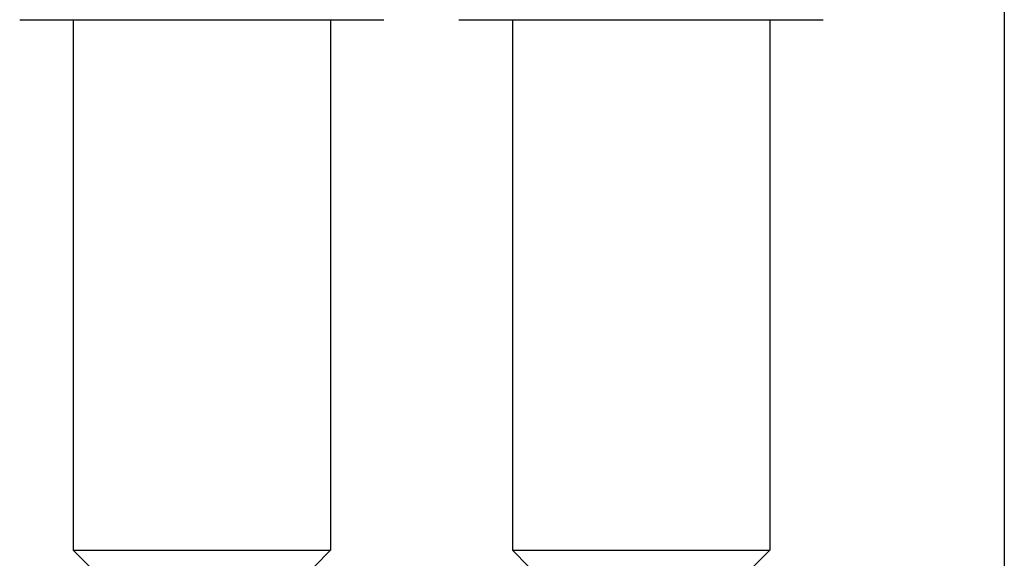
# Model space of a CAD drawing. Units: millimetres. Extents: x 270 to 2439, y 296 to 1594.
# Drawn here: x 825 to 871, y 437 to 463 of the extents above; entities that cross this region are included whole.
import ezdxf

# ---------------------------------------------------------------- set-up
doc = ezdxf.new("R2010")
doc.units = ezdxf.units.MM

msp = doc.modelspace()

# ---------------------------------------------------------------- linework, layer by layer
at = {"color": 7, "linetype": 'Continuous', "lineweight": 25}
for p, q in [((871.002, 469.5), (871.002, 357.065)), ((825.052, 462.5), (829.302, 462.5)), ((827.552, 462.5), (827.552, 437.75)), ((829.302, 462.5), (837.802, 462.5)), ((837.802, 462.5), (842.052, 462.5)), ((839.552, 462.5), (839.552, 437.75)), ((845.552, 462.5), (849.802, 462.5)), ((848.052, 462.5), (848.052, 437.75)), ((849.802, 462.5), (858.302, 462.5)), ((858.302, 462.5), (862.552, 462.5)), ((860.052, 462.5), (860.052, 437.75)), ((827.552, 437.75), (839.552, 437.75)), ((827.552, 437.75), (828.302, 437)), ((839.552, 437.75), (838.802, 437)), ((848.052, 437.75), (860.052, 437.75)), ((848.052, 437.75), (848.802, 437)), ((860.052, 437.75), (859.302, 437))]:
    msp.add_line(p, q, dxfattribs=at)

doc.saveas('drawing.dxf')
